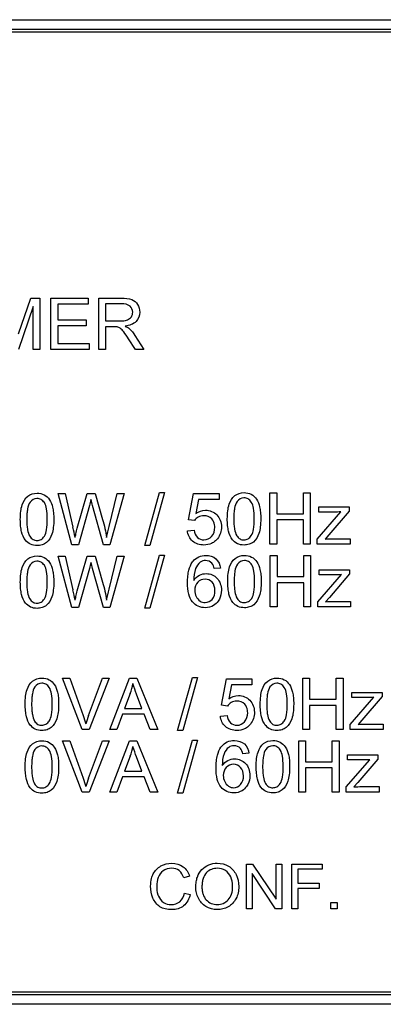
# Model space of a CAD drawing. Units: millimetres. Extents: x -114 to 45, y -55 to 67.
# Drawn here: x 5 to 19, y -19 to 19 of the extents above; entities that cross this region are included whole.
import ezdxf

# ---------------------------------------------------------------- set-up
doc = ezdxf.new("R2010")
doc.units = ezdxf.units.MM
doc.header["$LTSCALE"] = 16.335
doc.layers.get('0').update_dxf_attribs({"linetype": 'CONTINUOUS'})
doc.layers.add('INTFCLR_2', color=7, linetype='CONTINUOUS')
doc.layers.add('RACCORDO', color=7, linetype='CONTINUOUS')
doc.styles.get("Standard").update_dxf_attribs({"font": 'txt', "width": 0.8})
doc.dimstyles.new('DIMSTYLE_1', dxfattribs={"dimtxt": 3, "dimasz": 3, "dimexe": 1.5, "dimexo": 0.5, "dimgap": 0.75, "dimtad": 1, "dimtxsty": 'STANDARD', "dimblk": '_FILLED', "dimblk1": '_FILLED', "dimblk2": '_FILLED', "dimcen": 0.09, "dimazin": 2, "dimtfac": 1, "dimtofl": 0, "dimtmove": 0, "dimatfit": 3, "dimldrblk": '_FILLED', "dimfxl": 1, "dimtolj": 1, "dimarcsym": 0})

# ---------------------------------------------------------------- blocks, each defined once
blk = doc.blocks.new('_FILLED')
at = {"color": 0, "linetype": 'BYBLOCK'}
blk.add_solid([(0, 0), (-1, 0.317), (-1, -0.317)], dxfattribs=at)
blk = doc.blocks.new('*D0')
at = {"color": 7, "linetype": 'CONTINUOUS'}
for p, q in [((-35.9, -17.25), (-35.9, 64.4)), ((35.9, 18.25), (35.9, 64.4)), ((-35.9, 62.9), (0, 62.9)), ((35.9, 62.9), (0, 62.9))]:
    blk.add_line(p, q, dxfattribs=at)
at = {"color": 7, "linetype": 'CONTINUOUS', "xscale": 3, "yscale": 3, "zscale": 3, "rotation": 180}
blk.add_blockref('_FILLED', (-35.9, 62.9), dxfattribs=at)
at = {"color": 7, "linetype": 'CONTINUOUS', "xscale": 3, "yscale": 3, "zscale": 3}
blk.add_blockref('_FILLED', (35.9, 62.9), dxfattribs=at)

msp = doc.modelspace()

# ---------------------------------------------------------------- linework, layer by layer
at = {"color": 7, "linetype": 'CONTINUOUS'}
for p, q in [((34, 19), (-34, 19)), ((33.4, 18.9), (-33.4, 18.9)), ((5.755, 6.399), (5.755, 8.419)), ((5.755, 8.419), (7.215, 8.419)), ((6.022, 8.181), (6.022, 7.562)), ((7.215, 8.181), (6.022, 8.181)), ((7.215, 8.419), (7.215, 8.181)), ((6.022, 7.562), (7.14, 7.562)), ((7.14, 7.562), (7.14, 7.325)), ((6.022, 7.325), (6.022, 6.638)), ((7.14, 7.325), (6.022, 7.325)), ((6.022, 6.638), (7.262, 6.638)), ((7.262, 6.638), (7.262, 6.399)), ((7.262, 6.399), (5.755, 6.399)), ((9.45, -1.324), (10.036, 0.765)), ((10.234, 0.765), (9.65, -1.324)), ((10.036, 0.765), (10.234, 0.765)), ((14.379, 0.754), (14.646, 0.754)), ((14.379, -1.266), (14.379, 0.754)), ((14.646, 0.754), (14.646, -0.075)), ((15.697, 0.754), (15.964, 0.754)), ((15.697, -0.075), (15.697, 0.754)), ((15.964, 0.754), (15.964, -1.266)), ((14.646, -0.075), (15.697, -0.075)), ((15.697, -0.314), (14.646, -0.314)), ((14.646, -0.314), (14.646, -1.266)), ((15.697, -1.266), (15.697, -0.314)), ((9.65, -1.324), (9.45, -1.324)), ((14.646, -1.266), (14.379, -1.266)), ((15.964, -1.266), (15.697, -1.266)), ((9.45, -3.793), (10.036, -1.704)), ((10.234, -1.704), (9.65, -3.793)), ((10.036, -1.704), (10.234, -1.704)), ((14.394, -1.715), (14.662, -1.715)), ((14.394, -3.736), (14.394, -1.715)), ((14.662, -1.715), (14.662, -2.545)), ((15.712, -1.715), (15.979, -1.715)), ((15.712, -2.545), (15.712, -1.715)), ((15.979, -1.715), (15.979, -3.736)), ((14.662, -2.545), (15.712, -2.545)), ((15.712, -2.783), (14.662, -2.783)), ((14.662, -2.783), (14.662, -3.736)), ((15.712, -3.736), (15.712, -2.783)), ((9.65, -3.793), (9.45, -3.793)), ((14.662, -3.736), (14.394, -3.736)), ((15.979, -3.736), (15.712, -3.736)), ((8.072, -8.567), (8.848, -6.547)), ((8.848, -6.547), (9.136, -6.547)), ((9.136, -6.547), (9.963, -8.567)), ((10.743, -8.601), (11.329, -6.512)), ((11.527, -6.512), (10.943, -8.601)), ((11.329, -6.512), (11.527, -6.512)), ((15.676, -6.547), (15.944, -6.547)), ((15.676, -8.567), (15.676, -6.547)), ((15.944, -6.547), (15.944, -7.376)), ((16.994, -6.547), (17.261, -6.547)), ((16.994, -7.376), (16.994, -6.547)), ((17.261, -6.547), (17.261, -8.567)), ((15.944, -7.376), (16.994, -7.376)), ((16.994, -7.615), (15.944, -7.615)), ((15.944, -7.615), (15.944, -8.567)), ((16.994, -8.567), (16.994, -7.615)), ((8.578, -7.955), (8.356, -8.567)), ((9.423, -7.955), (8.578, -7.955)), ((9.658, -8.567), (9.423, -7.955)), ((8.356, -8.567), (8.072, -8.567)), ((9.963, -8.567), (9.658, -8.567)), ((10.943, -8.601), (10.743, -8.601)), ((15.944, -8.567), (15.676, -8.567)), ((17.261, -8.567), (16.994, -8.567)), ((8.072, -11.036), (8.848, -9.016)), ((8.848, -9.016), (9.136, -9.016)), ((9.136, -9.016), (9.963, -11.036)), ((10.743, -11.071), (11.329, -8.982)), ((11.527, -8.982), (10.943, -11.071)), ((11.329, -8.982), (11.527, -8.982)), ((15.516, -9.007), (15.784, -9.007)), ((15.516, -11.027), (15.516, -9.007)), ((15.784, -9.007), (15.784, -9.836)), ((16.834, -9.007), (17.101, -9.007)), ((16.834, -9.836), (16.834, -9.007)), ((17.101, -9.007), (17.101, -11.027)), ((15.784, -9.836), (16.834, -9.836)), ((16.834, -10.074), (15.784, -10.074)), ((15.784, -10.074), (15.784, -11.027)), ((16.834, -11.027), (16.834, -10.074)), ((8.578, -10.425), (8.356, -11.036)), ((9.423, -10.425), (8.578, -10.425)), ((9.658, -11.036), (9.423, -10.425)), ((8.356, -11.036), (8.072, -11.036)), ((9.963, -11.036), (9.658, -11.036)), ((10.943, -11.071), (10.743, -11.071)), ((15.784, -11.027), (15.516, -11.027)), ((17.101, -11.027), (16.834, -11.027)), ((13.451, -13.861), (13.69, -13.861)), ((13.451, -15.629), (13.451, -13.861)), ((13.69, -13.861), (14.619, -15.249)), ((14.619, -13.861), (14.843, -13.861)), ((14.619, -15.249), (14.619, -13.861)), ((14.843, -13.861), (14.843, -15.629)), ((15.248, -13.861), (16.441, -13.861)), ((15.248, -15.629), (15.248, -13.861)), ((16.441, -13.861), (16.441, -14.069)), ((14.603, -15.629), (13.675, -14.24)), ((13.675, -14.24), (13.675, -15.629)), ((16.441, -14.069), (15.482, -14.069)), ((15.482, -14.069), (15.482, -14.617)), ((15.482, -14.617), (16.312, -14.617)), ((16.312, -14.617), (16.312, -14.825)), ((16.312, -14.825), (15.482, -14.825)), ((15.482, -14.825), (15.482, -15.629)), ((16.778, -15.381), (17.025, -15.381)), ((16.778, -15.629), (16.778, -15.381)), ((17.025, -15.381), (17.025, -15.629)), ((13.675, -15.629), (13.451, -15.629)), ((14.843, -15.629), (14.603, -15.629)), ((15.482, -15.629), (15.248, -15.629)), ((17.025, -15.629), (16.778, -15.629)), ((-33.4, -18.9), (33.4, -18.9)), ((-34, -19), (34, -19))]:
    msp.add_line(p, q, dxfattribs=at)
at = {"layer": 'INTFCLR_2', "color": 7, "linetype": 'CONTINUOUS'}
for p, q in [((4.474, 7.014), (4.958, 8.419)), ((4.958, 8.419), (5.318, 8.419)), ((5.318, 8.419), (5.318, 6.399)), ((5.755, 6.399), (5.755, 8.419)), ((5.755, 8.419), (7.215, 8.419)), ((6.022, 8.181), (6.022, 7.562)), ((7.215, 8.181), (6.022, 8.181)), ((7.215, 8.419), (7.215, 8.181)), ((7.636, 6.399), (7.636, 8.419)), ((7.636, 8.419), (8.531, 8.419)), ((7.903, 8.196), (7.903, 7.528)), ((8.542, 8.196), (7.903, 8.196)), ((5.06, 8.09), (4.473, 6.399)), ((5.06, 6.399), (5.06, 8.09)), ((6.022, 7.562), (7.14, 7.562)), ((7.14, 7.562), (7.14, 7.325)), ((7.903, 7.528), (8.478, 7.528)), ((6.022, 7.325), (6.022, 6.638)), ((7.14, 7.325), (6.022, 7.325)), ((7.903, 7.296), (7.903, 6.399)), ((8.213, 7.296), (7.903, 7.296)), ((6.022, 6.638), (7.262, 6.638)), ((7.262, 6.638), (7.262, 6.399)), ((9.08, 6.399), (8.813, 6.82)), ((9.065, 6.949), (9.416, 6.399)), ((5.318, 6.399), (5.06, 6.399)), ((7.262, 6.399), (5.755, 6.399)), ((7.903, 6.399), (7.636, 6.399)), ((9.416, 6.399), (9.08, 6.399)), ((6.037, 0.731), (6.311, 0.731)), ((6.573, -1.29), (6.037, 0.731)), ((6.311, 0.731), (6.618, -0.594)), ((6.794, -0.634), (7.179, 0.731)), ((7.179, 0.731), (7.501, 0.731)), ((7.501, 0.731), (7.791, -0.292)), ((8.048, -0.567), (8.365, 0.731)), ((8.634, 0.731), (8.08, -1.29)), ((8.365, 0.731), (8.634, 0.731)), ((9.45, -1.324), (10.036, 0.765)), ((10.234, 0.765), (9.65, -1.324)), ((10.036, 0.765), (10.234, 0.765)), ((11.175, -0.311), (11.371, 0.727)), ((11.371, 0.727), (12.375, 0.727)), ((11.569, 0.49), (11.46, -0.053)), ((12.375, 0.49), (11.569, 0.49)), ((12.375, 0.727), (12.375, 0.49)), ((14.379, 0.754), (14.646, 0.754)), ((14.379, -1.266), (14.379, 0.754)), ((14.646, 0.754), (14.646, -0.075)), ((15.697, 0.754), (15.964, 0.754)), ((15.697, -0.075), (15.697, 0.754)), ((15.964, 0.754), (15.964, -1.266)), ((7.274, 0.25), (6.845, -1.29)), ((7.822, -1.29), (7.397, 0.25)), ((16.246, -1.065), (17.178, 0.004)), ((16.302, 0.197), (17.498, 0.197)), ((16.302, -0.004), (16.302, 0.197)), ((17.498, 0.033), (16.705, -0.895)), ((17.498, 0.197), (17.498, 0.033)), ((11.408, -0.341), (11.175, -0.311)), ((14.646, -0.075), (15.697, -0.075)), ((15.697, -0.314), (14.646, -0.314)), ((14.646, -0.314), (14.646, -1.266)), ((15.697, -1.266), (15.697, -0.314)), ((16.898, -0.004), (16.302, -0.004)), ((11.131, -0.737), (11.392, -0.715)), ((16.246, -1.266), (16.246, -1.065)), ((16.705, -0.895), (16.552, -1.065)), ((16.865, -1.052), (17.542, -1.052)), ((17.542, -1.052), (17.542, -1.266)), ((6.845, -1.29), (6.573, -1.29)), ((8.08, -1.29), (7.822, -1.29)), ((9.65, -1.324), (9.45, -1.324)), ((14.646, -1.266), (14.379, -1.266)), ((15.964, -1.266), (15.697, -1.266)), ((17.542, -1.266), (16.246, -1.266)), ((6.037, -1.739), (6.311, -1.739)), ((6.573, -3.759), (6.037, -1.739)), ((6.311, -1.739), (6.618, -3.063)), ((6.794, -3.103), (7.179, -1.739)), ((7.179, -1.739), (7.501, -1.739)), ((7.501, -1.739), (7.791, -2.761)), ((8.048, -3.037), (8.365, -1.739)), ((8.634, -1.739), (8.08, -3.759)), ((8.365, -1.739), (8.634, -1.739)), ((9.45, -3.793), (10.036, -1.704)), ((10.234, -1.704), (9.65, -3.793)), ((10.036, -1.704), (10.234, -1.704)), ((14.394, -1.715), (14.662, -1.715)), ((14.394, -3.736), (14.394, -1.715)), ((14.662, -1.715), (14.662, -2.545)), ((15.712, -1.715), (15.979, -1.715)), ((15.712, -2.545), (15.712, -1.715)), ((15.979, -1.715), (15.979, -3.736)), ((7.274, -2.22), (6.845, -3.759)), ((7.822, -3.759), (7.397, -2.22)), ((12.433, -2.21), (12.187, -2.229)), ((16.317, -2.272), (17.513, -2.272)), ((16.317, -2.473), (16.317, -2.272)), ((17.513, -2.272), (17.513, -2.436)), ((14.662, -2.545), (15.712, -2.545)), ((16.262, -3.534), (17.193, -2.465)), ((16.913, -2.473), (16.317, -2.473)), ((17.513, -2.436), (16.72, -3.365)), ((15.712, -2.783), (14.662, -2.783)), ((14.662, -2.783), (14.662, -3.736)), ((15.712, -3.736), (15.712, -2.783)), ((16.72, -3.365), (16.567, -3.534)), ((6.845, -3.759), (6.573, -3.759)), ((8.08, -3.759), (7.822, -3.759)), ((9.65, -3.793), (9.45, -3.793)), ((14.662, -3.736), (14.394, -3.736)), ((15.979, -3.736), (15.712, -3.736)), ((16.262, -3.736), (16.262, -3.534)), ((17.557, -3.736), (16.262, -3.736)), ((16.88, -3.522), (17.557, -3.522)), ((17.557, -3.522), (17.557, -3.736)), ((6.206, -6.547), (6.496, -6.547)), ((6.989, -8.567), (6.206, -6.547)), ((6.496, -6.547), (7.021, -8.014)), ((7.236, -8.014), (7.781, -6.547)), ((8.054, -6.547), (7.263, -8.567)), ((7.781, -6.547), (8.054, -6.547)), ((8.072, -8.567), (8.848, -6.547)), ((8.848, -6.547), (9.136, -6.547)), ((9.136, -6.547), (9.963, -8.567)), ((10.743, -8.601), (11.329, -6.512)), ((11.527, -6.512), (10.943, -8.601)), ((11.329, -6.512), (11.527, -6.512)), ((12.472, -7.612), (12.668, -6.574)), ((12.668, -6.574), (13.673, -6.574)), ((13.673, -6.574), (13.673, -6.811)), ((15.676, -6.547), (15.944, -6.547)), ((15.676, -8.567), (15.676, -6.547)), ((15.944, -6.547), (15.944, -7.376)), ((16.994, -6.547), (17.261, -6.547)), ((16.994, -7.376), (16.994, -6.547)), ((17.261, -6.547), (17.261, -8.567)), ((12.866, -6.811), (12.758, -7.354)), ((13.673, -6.811), (12.866, -6.811)), ((8.877, -7.145), (8.655, -7.737)), ((9.34, -7.737), (9.129, -7.178)), ((17.543, -8.366), (18.475, -7.296)), ((17.599, -7.103), (18.795, -7.103)), ((17.599, -7.305), (17.599, -7.103)), ((18.195, -7.305), (17.599, -7.305)), ((18.795, -7.267), (18.002, -8.196)), ((18.795, -7.103), (18.795, -7.267)), ((8.655, -7.737), (9.34, -7.737)), ((12.705, -7.642), (12.472, -7.612)), ((15.944, -7.376), (16.994, -7.376)), ((16.994, -7.615), (15.944, -7.615)), ((15.944, -7.615), (15.944, -8.567)), ((16.994, -8.567), (16.994, -7.615)), ((8.578, -7.955), (8.356, -8.567)), ((9.423, -7.955), (8.578, -7.955)), ((9.658, -8.567), (9.423, -7.955)), ((12.428, -8.038), (12.689, -8.016)), ((17.543, -8.567), (17.543, -8.366)), ((18.002, -8.196), (17.849, -8.366)), ((18.162, -8.353), (18.839, -8.353)), ((18.839, -8.353), (18.839, -8.567)), ((7.263, -8.567), (6.989, -8.567)), ((8.356, -8.567), (8.072, -8.567)), ((9.963, -8.567), (9.658, -8.567)), ((10.943, -8.601), (10.743, -8.601)), ((15.944, -8.567), (15.676, -8.567)), ((17.261, -8.567), (16.994, -8.567)), ((18.839, -8.567), (17.543, -8.567)), ((6.206, -9.016), (6.496, -9.016)), ((6.989, -11.036), (6.206, -9.016)), ((6.496, -9.016), (7.021, -10.484)), ((7.236, -10.484), (7.781, -9.016)), ((8.054, -9.016), (7.263, -11.036)), ((7.781, -9.016), (8.054, -9.016)), ((8.072, -11.036), (8.848, -9.016)), ((8.848, -9.016), (9.136, -9.016)), ((9.136, -9.016), (9.963, -11.036)), ((10.743, -11.071), (11.329, -8.982)), ((11.527, -8.982), (10.943, -11.071)), ((11.329, -8.982), (11.527, -8.982)), ((15.516, -9.007), (15.784, -9.007)), ((15.516, -11.027), (15.516, -9.007)), ((15.784, -9.007), (15.784, -9.836)), ((16.834, -9.007), (17.101, -9.007)), ((16.834, -9.836), (16.834, -9.007)), ((17.101, -9.007), (17.101, -11.027)), ((8.877, -9.614), (8.655, -10.207)), ((9.34, -10.207), (9.129, -9.647)), ((13.555, -9.501), (13.309, -9.521)), ((17.439, -9.563), (18.635, -9.563)), ((17.439, -9.764), (17.439, -9.563)), ((18.635, -9.563), (18.635, -9.727)), ((15.784, -9.836), (16.834, -9.836)), ((16.834, -10.074), (15.784, -10.074)), ((15.784, -10.074), (15.784, -11.027)), ((16.834, -11.027), (16.834, -10.074)), ((17.384, -10.826), (18.315, -9.756)), ((18.035, -9.764), (17.439, -9.764)), ((18.635, -9.727), (17.843, -10.656)), ((8.578, -10.425), (8.356, -11.036)), ((9.423, -10.425), (8.578, -10.425)), ((8.655, -10.207), (9.34, -10.207)), ((9.658, -11.036), (9.423, -10.425)), ((17.384, -11.027), (17.384, -10.826)), ((17.843, -10.656), (17.69, -10.826)), ((18.002, -10.813), (18.679, -10.813)), ((18.679, -10.813), (18.679, -11.027)), ((7.263, -11.036), (6.989, -11.036)), ((8.356, -11.036), (8.072, -11.036)), ((9.963, -11.036), (9.658, -11.036)), ((10.943, -11.071), (10.743, -11.071)), ((15.784, -11.027), (15.516, -11.027)), ((17.101, -11.027), (16.834, -11.027)), ((18.679, -11.027), (17.384, -11.027)), ((13.451, -13.861), (13.69, -13.861)), ((13.451, -15.629), (13.451, -13.861)), ((13.69, -13.861), (14.619, -15.249)), ((14.619, -13.861), (14.843, -13.861)), ((14.619, -15.249), (14.619, -13.861)), ((14.843, -13.861), (14.843, -15.629)), ((15.248, -13.861), (16.441, -13.861)), ((15.248, -15.629), (15.248, -13.861)), ((16.441, -13.861), (16.441, -14.069)), ((14.603, -15.629), (13.675, -14.24)), ((13.675, -14.24), (13.675, -15.629)), ((16.441, -14.069), (15.482, -14.069)), ((15.482, -14.069), (15.482, -14.617)), ((11.213, -14.346), (10.983, -14.4)), ((15.482, -14.617), (16.312, -14.617)), ((16.312, -14.617), (16.312, -14.825)), ((11.01, -15.009), (11.244, -15.068)), ((16.312, -14.825), (15.482, -14.825)), ((15.482, -14.825), (15.482, -15.629)), ((16.778, -15.381), (17.025, -15.381)), ((16.778, -15.629), (16.778, -15.381)), ((17.025, -15.381), (17.025, -15.629)), ((13.675, -15.629), (13.451, -15.629)), ((14.843, -15.629), (14.603, -15.629)), ((15.482, -15.629), (15.248, -15.629)), ((17.025, -15.629), (16.778, -15.629))]:
    msp.add_line(p, q, dxfattribs=at)
for centre, radius, start, end in [((-0.031, -2.183), 6.837, 9.9076, 13.4459), ((-0.031, -4.653), 6.837, 9.9076, 13.4459), ((6.435, -6.247), 2.602, 339.825, 348.6629), ((11.228, -9.512), 4.264, 159.4403, 164.12), ((6.435, -8.717), 2.602, 339.825, 348.6629), ((11.228, -11.981), 4.264, 159.4403, 164.12)]:
    msp.add_arc(centre, radius, start, end, dxfattribs=at)
for points, knots in [([(8.478, 7.528), (8.574, 7.528), (8.743, 7.53), (8.938, 7.672), (9.002, 7.891), (8.884, 8.167), (8.656, 8.196), (8.542, 8.196)], [0, 0, 0, 0, 0.226664, 0.382247, 0.530426, 0.732368, 1, 1, 1, 1]), ([(8.531, 8.419), (8.67, 8.419), (8.92, 8.422), (9.198, 8.183), (9.287, 7.845), (9.143, 7.436), (8.837, 7.34), (8.682, 7.318)], [0, 0, 0, 0, 0.219984, 0.376987, 0.544762, 0.75093, 1, 1, 1, 1]), ([(8.813, 6.82), (8.751, 6.914), (8.656, 7.062), (8.507, 7.231), (8.359, 7.298), (8.263, 7.296), (8.213, 7.296)], [0, 0, 0, 0, 0.416805, 0.652445, 0.816459, 1, 1, 1, 1]), ([(8.682, 7.318), (8.739, 7.291), (8.895, 7.197), (9.001, 7.046), (9.065, 6.949)], [0, 0, 0, 0, 0.352898, 1, 1, 1, 1]), ([(4.55, -0.293), (4.55, -0.186), (4.559, 0.009), (4.62, 0.331), (4.804, 0.659), (5.178, 0.767), (5.502, 0.701), (5.725, 0.482), (5.821, 0.223), (5.862, -0.043), (5.867, -0.203), (5.867, -0.293)], [0, 0, 0, 0, 0.117399, 0.212408, 0.358811, 0.498904, 0.605514, 0.706383, 0.824965, 0.901745, 1, 1, 1, 1]), ([(5.612, -0.247), (5.611, -0.124), (5.6, 0.086), (5.528, 0.356), (5.377, 0.503), (5.157, 0.563), (4.9, 0.417), (4.836, 0.153), (4.808, -0.077), (4.804, -0.217), (4.805, -0.293)], [0, 0, 0, 0, 0.186178, 0.318462, 0.4088, 0.491657, 0.647145, 0.789383, 0.885058, 1, 1, 1, 1]), ([(12.701, -0.27), (12.701, -0.162), (12.71, 0.033), (12.772, 0.354), (12.955, 0.682), (13.329, 0.79), (13.653, 0.724), (13.876, 0.506), (13.972, 0.247), (14.014, -0.019), (14.018, -0.18), (14.018, -0.27)], [0, 0, 0, 0, 0.117399, 0.212408, 0.358811, 0.498904, 0.605514, 0.706383, 0.824965, 0.901745, 1, 1, 1, 1]), ([(13.763, -0.228), (13.762, -0.104), (13.752, 0.108), (13.679, 0.379), (13.528, 0.526), (13.308, 0.587), (13.051, 0.441), (12.988, 0.177), (12.959, -0.054), (12.956, -0.194), (12.956, -0.27)], [0, 0, 0, 0, 0.188065, 0.320053, 0.410205, 0.492838, 0.647964, 0.789866, 0.885322, 1, 1, 1, 1]), ([(11.46, -0.053), (11.571, 0.023), (11.867, 0.131), (12.35, -0.064), (12.529, -0.581), (12.393, -0.993), (12.216, -1.158), (12.158, -1.196)], [0, 0, 0, 0, 0.191863, 0.422087, 0.663062, 0.901697, 1, 1, 1, 1]), ([(5.867, -0.293), (5.867, -0.401), (5.858, -0.595), (5.796, -0.916), (5.648, -1.178), (5.409, -1.308), (5.188, -1.335), (4.943, -1.295), (4.704, -1.101), (4.601, -0.828), (4.556, -0.546), (4.55, -0.382), (4.55, -0.293)], [0, 0, 0, 0, 0.117031, 0.211013, 0.357223, 0.425308, 0.499816, 0.596498, 0.68847, 0.82065, 0.903615, 1, 1, 1, 1]), ([(4.805, -0.293), (4.805, -0.369), (4.808, -0.506), (4.835, -0.73), (4.89, -0.939), (5.036, -1.098), (5.21, -1.132), (5.378, -1.09), (5.528, -0.94), (5.604, -0.657), (5.613, -0.416), (5.612, -0.262), (5.612, -0.247)], [0, 0, 0, 0, 0.108223, 0.196449, 0.324541, 0.413044, 0.489648, 0.567541, 0.653551, 0.779448, 0.977869, 1, 1, 1, 1]), ([(12.2, -0.51), (12.186, -0.418), (12.105, -0.223), (11.811, -0.118), (11.556, -0.181), (11.445, -0.283), (11.408, -0.341)], [0, 0, 0, 0, 0.258261, 0.583147, 0.799276, 1, 1, 1, 1]), ([(14.018, -0.27), (14.018, -0.377), (14.01, -0.571), (13.947, -0.892), (13.799, -1.155), (13.56, -1.285), (13.339, -1.312), (13.094, -1.271), (12.855, -1.078), (12.753, -0.804), (12.707, -0.523), (12.701, -0.358), (12.701, -0.27)], [0, 0, 0, 0, 0.117029, 0.211015, 0.357224, 0.425307, 0.499815, 0.596543, 0.688477, 0.820651, 0.903616, 1, 1, 1, 1]), ([(12.956, -0.27), (12.956, -0.345), (12.959, -0.482), (12.986, -0.706), (13.041, -0.916), (13.187, -1.075), (13.361, -1.109), (13.529, -1.066), (13.679, -0.917), (13.756, -0.633), (13.764, -0.394), (13.763, -0.242), (13.763, -0.228)], [0, 0, 0, 0, 0.108464, 0.196886, 0.325266, 0.413979, 0.490735, 0.568742, 0.654989, 0.781176, 0.980038, 1, 1, 1, 1]), ([(6.703, -1.007), (6.715, -0.959), (6.745, -0.834), (6.773, -0.709), (6.794, -0.634)], [0, 0, 0, 0, 0.387009, 1, 1, 1, 1]), ([(12.158, -1.196), (12.133, -1.212), (12.018, -1.277), (11.725, -1.33), (11.289, -1.208), (11.146, -0.888), (11.131, -0.737)], [0, 0, 0, 0, 0.066604, 0.298055, 0.656764, 1, 1, 1, 1]), ([(11.392, -0.715), (11.407, -0.819), (11.483, -1.023), (11.802, -1.139), (12.137, -0.983), (12.217, -0.705), (12.205, -0.541), (12.2, -0.51)], [0, 0, 0, 0, 0.227698, 0.423507, 0.662701, 0.935957, 1, 1, 1, 1]), ([(4.55, -2.763), (4.55, -2.655), (4.559, -2.46), (4.62, -2.138), (4.804, -1.811), (5.178, -1.703), (5.502, -1.768), (5.725, -1.987), (5.821, -2.246), (5.862, -2.512), (5.867, -2.673), (5.867, -2.763)], [0, 0, 0, 0, 0.117399, 0.212408, 0.358811, 0.498904, 0.605514, 0.706383, 0.824965, 0.901745, 1, 1, 1, 1]), ([(5.612, -2.716), (5.611, -2.593), (5.6, -2.383), (5.528, -2.113), (5.377, -1.966), (5.157, -1.906), (4.9, -2.052), (4.836, -2.316), (4.808, -2.547), (4.804, -2.686), (4.805, -2.763)], [0, 0, 0, 0, 0.186178, 0.318462, 0.4088, 0.491657, 0.647145, 0.789383, 0.885058, 1, 1, 1, 1]), ([(11.33, -1.966), (11.337, -1.957), (11.402, -1.873), (11.568, -1.741), (11.898, -1.68), (12.292, -1.79), (12.416, -2.074), (12.433, -2.21)], [0, 0, 0, 0, 0.024228, 0.220549, 0.424695, 0.712669, 1, 1, 1, 1]), ([(12.187, -2.229), (12.17, -2.154), (12.115, -1.983), (11.86, -1.88), (11.594, -1.971), (11.399, -2.27), (11.383, -2.536), (11.382, -2.694)], [0, 0, 0, 0, 0.154362, 0.333878, 0.479162, 0.68566, 1, 1, 1, 1]), ([(12.716, -2.739), (12.716, -2.632), (12.726, -2.437), (12.787, -2.115), (12.971, -1.787), (13.344, -1.679), (13.668, -1.745), (13.891, -1.964), (13.987, -2.223), (14.029, -2.489), (14.034, -2.649), (14.033, -2.739)], [0, 0, 0, 0, 0.117399, 0.212408, 0.358811, 0.498904, 0.605514, 0.706383, 0.824965, 0.901745, 1, 1, 1, 1]), ([(13.778, -2.698), (13.777, -2.573), (13.767, -2.361), (13.694, -2.09), (13.543, -1.943), (13.324, -1.883), (13.066, -2.029), (13.003, -2.293), (12.974, -2.523), (12.971, -2.663), (12.971, -2.739)], [0, 0, 0, 0, 0.188065, 0.320053, 0.410205, 0.492838, 0.647964, 0.789866, 0.885322, 1, 1, 1, 1]), ([(12.339, -3.513), (12.292, -3.581), (12.149, -3.722), (11.852, -3.792), (11.548, -3.735), (11.298, -3.544), (11.152, -3.206), (11.129, -2.85), (11.142, -2.529), (11.188, -2.247), (11.262, -2.06), (11.33, -1.966)], [0, 0, 0, 0, 0.08757, 0.207969, 0.310691, 0.411592, 0.531636, 0.693504, 0.791196, 0.875744, 1, 1, 1, 1]), ([(11.382, -2.694), (11.437, -2.611), (11.584, -2.471), (11.932, -2.386), (12.361, -2.569), (12.508, -3.036), (12.436, -3.355), (12.357, -3.487), (12.339, -3.513)], [0, 0, 0, 0, 0.149517, 0.289522, 0.520083, 0.772187, 0.953998, 1, 1, 1, 1]), ([(12.216, -3.095), (12.215, -2.972), (12.155, -2.742), (11.821, -2.599), (11.494, -2.738), (11.422, -2.966), (11.42, -3.081)], [0, 0, 0, 0, 0.267748, 0.502823, 0.740821, 1, 1, 1, 1]), ([(12.971, -2.739), (12.971, -2.815), (12.974, -2.952), (13.001, -3.176), (13.056, -3.385), (13.202, -3.544), (13.376, -3.578), (13.544, -3.536), (13.694, -3.386), (13.771, -3.103), (13.779, -2.863), (13.778, -2.712), (13.778, -2.698)], [0, 0, 0, 0, 0.108464, 0.196886, 0.325266, 0.413979, 0.490735, 0.568742, 0.654989, 0.781176, 0.980038, 1, 1, 1, 1]), ([(5.867, -2.763), (5.867, -2.87), (5.858, -3.064), (5.796, -3.385), (5.648, -3.648), (5.409, -3.777), (5.188, -3.805), (4.943, -3.764), (4.704, -3.57), (4.601, -3.297), (4.556, -3.016), (4.55, -2.851), (4.55, -2.763)], [0, 0, 0, 0, 0.117031, 0.211013, 0.357223, 0.425308, 0.499816, 0.596498, 0.68847, 0.82065, 0.903615, 1, 1, 1, 1]), ([(4.805, -2.763), (4.805, -2.838), (4.808, -2.975), (4.835, -3.199), (4.89, -3.408), (5.036, -3.568), (5.21, -3.602), (5.378, -3.559), (5.528, -3.41), (5.604, -3.126), (5.613, -2.885), (5.612, -2.732), (5.612, -2.716)], [0, 0, 0, 0, 0.108223, 0.196449, 0.324541, 0.413044, 0.489648, 0.567541, 0.653551, 0.779448, 0.977869, 1, 1, 1, 1]), ([(11.42, -3.081), (11.419, -3.167), (11.455, -3.329), (11.608, -3.519), (11.861, -3.6), (12.158, -3.453), (12.217, -3.222), (12.216, -3.095)], [0, 0, 0, 0, 0.184602, 0.35696, 0.514401, 0.733617, 1, 1, 1, 1]), ([(14.033, -2.739), (14.033, -2.847), (14.025, -3.041), (13.962, -3.362), (13.814, -3.624), (13.575, -3.754), (13.354, -3.781), (13.109, -3.741), (12.87, -3.547), (12.768, -3.274), (12.723, -2.992), (12.716, -2.828), (12.716, -2.739)], [0, 0, 0, 0, 0.117029, 0.211015, 0.357224, 0.425307, 0.499815, 0.596543, 0.688477, 0.820651, 0.903616, 1, 1, 1, 1]), ([(6.703, -3.476), (6.715, -3.428), (6.745, -3.304), (6.773, -3.179), (6.794, -3.103)], [0, 0, 0, 0, 0.387009, 1, 1, 1, 1]), ([(4.741, -7.571), (4.741, -7.463), (4.751, -7.268), (4.812, -6.946), (4.996, -6.619), (5.37, -6.511), (5.694, -6.576), (5.917, -6.795), (6.013, -7.054), (6.054, -7.32), (6.059, -7.48), (6.059, -7.571)], [0, 0, 0, 0, 0.117485, 0.212407, 0.35881, 0.498903, 0.605513, 0.706382, 0.824964, 0.901651, 1, 1, 1, 1]), ([(13.998, -7.571), (13.998, -7.463), (14.007, -7.268), (14.069, -6.946), (14.253, -6.619), (14.626, -6.511), (14.95, -6.576), (15.173, -6.795), (15.269, -7.054), (15.311, -7.32), (15.315, -7.48), (15.315, -7.571)], [0, 0, 0, 0, 0.117485, 0.212407, 0.35881, 0.498903, 0.605513, 0.706382, 0.824964, 0.901651, 1, 1, 1, 1]), ([(5.804, -7.529), (5.803, -7.404), (5.793, -7.193), (5.72, -6.921), (5.569, -6.774), (5.349, -6.714), (5.092, -6.86), (5.028, -7.124), (5, -7.354), (4.996, -7.494), (4.996, -7.571)], [0, 0, 0, 0, 0.188179, 0.320031, 0.410202, 0.492849, 0.647972, 0.78978, 0.885243, 1, 1, 1, 1]), ([(15.06, -7.529), (15.059, -7.404), (15.049, -7.193), (14.976, -6.921), (14.825, -6.774), (14.605, -6.714), (14.348, -6.86), (14.285, -7.124), (14.256, -7.354), (14.253, -7.494), (14.253, -7.571)], [0, 0, 0, 0, 0.188179, 0.320031, 0.410202, 0.492849, 0.647972, 0.78978, 0.885243, 1, 1, 1, 1]), ([(12.758, -7.354), (12.867, -7.277), (13.164, -7.17), (13.647, -7.365), (13.826, -7.882), (13.69, -8.294), (13.513, -8.458), (13.455, -8.497)], [0, 0, 0, 0, 0.191872, 0.422106, 0.663091, 0.901736, 1, 1, 1, 1]), ([(6.059, -7.571), (6.059, -7.678), (6.05, -7.872), (5.988, -8.193), (5.84, -8.456), (5.601, -8.585), (5.38, -8.613), (5.135, -8.572), (4.896, -8.378), (4.793, -8.105), (4.748, -7.824), (4.741, -7.659), (4.741, -7.571)], [0, 0, 0, 0, 0.116988, 0.21102, 0.357235, 0.425299, 0.499817, 0.596512, 0.688458, 0.820701, 0.903667, 1, 1, 1, 1]), ([(4.996, -7.571), (4.996, -7.646), (5, -7.783), (5.027, -8.007), (5.082, -8.216), (5.228, -8.376), (5.402, -8.41), (5.57, -8.367), (5.72, -8.218), (5.796, -7.934), (5.804, -7.695), (5.804, -7.543), (5.804, -7.529)], [0, 0, 0, 0, 0.108384, 0.196793, 0.325271, 0.413902, 0.490713, 0.568781, 0.654983, 0.781161, 0.980025, 1, 1, 1, 1]), ([(13.497, -7.811), (13.483, -7.719), (13.402, -7.524), (13.108, -7.419), (12.853, -7.482), (12.742, -7.584), (12.705, -7.642)], [0, 0, 0, 0, 0.258261, 0.583147, 0.799276, 1, 1, 1, 1]), ([(15.315, -7.571), (15.315, -7.678), (15.306, -7.872), (15.244, -8.193), (15.096, -8.456), (14.857, -8.585), (14.636, -8.613), (14.391, -8.572), (14.152, -8.378), (14.049, -8.105), (14.004, -7.824), (13.998, -7.659), (13.998, -7.571)], [0, 0, 0, 0, 0.116988, 0.21102, 0.357235, 0.425299, 0.499817, 0.596512, 0.688458, 0.820701, 0.903667, 1, 1, 1, 1]), ([(14.253, -7.571), (14.253, -7.646), (14.256, -7.783), (14.283, -8.007), (14.338, -8.216), (14.484, -8.376), (14.658, -8.41), (14.826, -8.367), (14.976, -8.218), (15.053, -7.934), (15.061, -7.695), (15.06, -7.543), (15.06, -7.529)], [0, 0, 0, 0, 0.108384, 0.196793, 0.325271, 0.413902, 0.490713, 0.568781, 0.654983, 0.781161, 0.980025, 1, 1, 1, 1]), ([(13.455, -8.497), (13.43, -8.513), (13.315, -8.578), (13.023, -8.631), (12.586, -8.509), (12.443, -8.189), (12.428, -8.038)], [0, 0, 0, 0, 0.066572, 0.298082, 0.656777, 1, 1, 1, 1]), ([(12.689, -8.016), (12.704, -8.12), (12.78, -8.324), (13.099, -8.44), (13.434, -8.284), (13.515, -8.006), (13.502, -7.842), (13.497, -7.811)], [0, 0, 0, 0, 0.227698, 0.423507, 0.662701, 0.935957, 1, 1, 1, 1]), ([(4.741, -10.04), (4.741, -9.932), (4.751, -9.737), (4.812, -9.416), (4.996, -9.088), (5.37, -8.98), (5.694, -9.046), (5.917, -9.265), (6.013, -9.524), (6.054, -9.79), (6.059, -9.95), (6.059, -10.04)], [0, 0, 0, 0, 0.117485, 0.212407, 0.35881, 0.498903, 0.605513, 0.706382, 0.824964, 0.901651, 1, 1, 1, 1]), ([(5.804, -9.998), (5.803, -9.874), (5.793, -9.662), (5.72, -9.391), (5.569, -9.244), (5.349, -9.184), (5.092, -9.329), (5.028, -9.594), (5, -9.824), (4.996, -9.964), (4.996, -10.04)], [0, 0, 0, 0, 0.188179, 0.320031, 0.410202, 0.492849, 0.647972, 0.78978, 0.885243, 1, 1, 1, 1]), ([(13.461, -10.804), (13.414, -10.872), (13.272, -11.013), (12.974, -11.083), (12.67, -11.026), (12.42, -10.835), (12.274, -10.497), (12.251, -10.141), (12.264, -9.82), (12.31, -9.538), (12.384, -9.351), (12.452, -9.257)], [0, 0, 0, 0, 0.087571, 0.207971, 0.310704, 0.411578, 0.531707, 0.693484, 0.791247, 0.875819, 1, 1, 1, 1]), ([(12.452, -9.257), (12.459, -9.248), (12.524, -9.164), (12.69, -9.032), (13.02, -8.971), (13.414, -9.081), (13.538, -9.365), (13.555, -9.501)], [0, 0, 0, 0, 0.024213, 0.220538, 0.424687, 0.712665, 1, 1, 1, 1]), ([(13.309, -9.521), (13.292, -9.445), (13.237, -9.274), (12.982, -9.171), (12.716, -9.262), (12.522, -9.561), (12.505, -9.827), (12.504, -9.985)], [0, 0, 0, 0, 0.154362, 0.333878, 0.479162, 0.68566, 1, 1, 1, 1]), ([(13.838, -10.03), (13.838, -9.923), (13.848, -9.728), (13.909, -9.406), (14.093, -9.078), (14.466, -8.971), (14.79, -9.036), (15.013, -9.255), (15.11, -9.514), (15.151, -9.78), (15.156, -9.94), (15.155, -10.03)], [0, 0, 0, 0, 0.117485, 0.212407, 0.35881, 0.498903, 0.605513, 0.706382, 0.824964, 0.901651, 1, 1, 1, 1]), ([(14.9, -9.989), (14.899, -9.864), (14.889, -9.652), (14.816, -9.381), (14.665, -9.234), (14.446, -9.174), (14.188, -9.32), (14.125, -9.584), (14.096, -9.814), (14.093, -9.954), (14.093, -10.03)], [0, 0, 0, 0, 0.188177, 0.32004, 0.410234, 0.492849, 0.647973, 0.789774, 0.885241, 1, 1, 1, 1]), ([(6.059, -10.04), (6.059, -10.147), (6.05, -10.341), (5.988, -10.663), (5.84, -10.925), (5.601, -11.055), (5.38, -11.082), (5.135, -11.041), (4.896, -10.848), (4.793, -10.575), (4.748, -10.293), (4.741, -10.129), (4.741, -10.04)], [0, 0, 0, 0, 0.116988, 0.21102, 0.357235, 0.425299, 0.499817, 0.596512, 0.688458, 0.820701, 0.903667, 1, 1, 1, 1]), ([(4.996, -10.04), (4.996, -10.115), (5, -10.252), (5.027, -10.476), (5.082, -10.686), (5.228, -10.845), (5.402, -10.879), (5.57, -10.837), (5.72, -10.687), (5.796, -10.404), (5.804, -10.164), (5.804, -10.012), (5.804, -9.998)], [0, 0, 0, 0, 0.108384, 0.196793, 0.325271, 0.413902, 0.490713, 0.568781, 0.654983, 0.781161, 0.980025, 1, 1, 1, 1]), ([(12.504, -9.985), (12.559, -9.902), (12.706, -9.762), (13.054, -9.677), (13.483, -9.86), (13.63, -10.327), (13.559, -10.646), (13.479, -10.779), (13.461, -10.804)], [0, 0, 0, 0, 0.149517, 0.289522, 0.520083, 0.772187, 0.953998, 1, 1, 1, 1]), ([(13.338, -10.386), (13.337, -10.264), (13.277, -10.033), (12.943, -9.89), (12.616, -10.029), (12.544, -10.257), (12.543, -10.372)], [0, 0, 0, 0, 0.267748, 0.502823, 0.740821, 1, 1, 1, 1]), ([(15.155, -10.03), (15.155, -10.138), (15.147, -10.332), (15.085, -10.653), (14.936, -10.916), (14.697, -11.045), (14.477, -11.072), (14.231, -11.032), (13.992, -10.838), (13.89, -10.565), (13.845, -10.284), (13.838, -10.119), (13.838, -10.03)], [0, 0, 0, 0, 0.116986, 0.211021, 0.357235, 0.425299, 0.499816, 0.596556, 0.688465, 0.820702, 0.903668, 1, 1, 1, 1]), ([(14.093, -10.03), (14.093, -10.106), (14.096, -10.243), (14.123, -10.467), (14.178, -10.676), (14.324, -10.835), (14.498, -10.869), (14.666, -10.827), (14.816, -10.677), (14.893, -10.394), (14.901, -10.154), (14.9, -10.003), (14.9, -9.989)], [0, 0, 0, 0, 0.108385, 0.196795, 0.325275, 0.413922, 0.490715, 0.568723, 0.654971, 0.781161, 0.980025, 1, 1, 1, 1]), ([(12.543, -10.372), (12.541, -10.458), (12.577, -10.62), (12.73, -10.811), (12.983, -10.891), (13.28, -10.744), (13.339, -10.513), (13.338, -10.386)], [0, 0, 0, 0, 0.184602, 0.35696, 0.514401, 0.733617, 1, 1, 1, 1]), ([(9.718, -14.427), (9.734, -14.366), (9.808, -14.17), (10.069, -13.896), (10.522, -13.794), (10.995, -13.912), (11.171, -14.2), (11.213, -14.346)], [0, 0, 0, 0, 0.095437, 0.313716, 0.535966, 0.770565, 1, 1, 1, 1]), ([(11.461, -14.767), (11.46, -14.698), (11.47, -14.564), (11.527, -14.322), (11.675, -14.063), (11.967, -13.869), (12.345, -13.802), (12.768, -13.903), (13.095, -14.268), (13.152, -14.582), (13.152, -14.747)], [0, 0, 0, 0, 0.074677, 0.142759, 0.265351, 0.38374, 0.50568, 0.668527, 0.826679, 1, 1, 1, 1]), ([(10.983, -14.4), (10.95, -14.294), (10.84, -14.085), (10.494, -14.003), (10.154, -14.087), (9.948, -14.39), (9.911, -14.729), (9.931, -14.962), (9.967, -15.07)], [0, 0, 0, 0, 0.165909, 0.319081, 0.495863, 0.657849, 0.829492, 1, 1, 1, 1]), ([(12.91, -14.716), (12.907, -14.597), (12.87, -14.366), (12.643, -14.089), (12.339, -14.012), (12.072, -14.055), (11.859, -14.194), (11.751, -14.396), (11.709, -14.594), (11.702, -14.709), (11.702, -14.771)], [0, 0, 0, 0, 0.169569, 0.326702, 0.48342, 0.595569, 0.708654, 0.835244, 0.911484, 1, 1, 1, 1]), ([(11.244, -15.068), (11.202, -15.234), (11.072, -15.477), (10.766, -15.637), (10.511, -15.668), (10.263, -15.644), (9.972, -15.528), (9.732, -15.201), (9.664, -14.793), (9.692, -14.526), (9.718, -14.427)], [0, 0, 0, 0, 0.18894, 0.277593, 0.372442, 0.468524, 0.550802, 0.710477, 0.888273, 1, 1, 1, 1]), ([(11.702, -14.771), (11.702, -14.822), (11.708, -14.919), (11.75, -15.096), (11.895, -15.353), (12.306, -15.527), (12.721, -15.352), (12.89, -15.038), (12.912, -14.839), (12.91, -14.726), (12.91, -14.716)], [0, 0, 0, 0, 0.073367, 0.140428, 0.261201, 0.486795, 0.714392, 0.838816, 0.985783, 1, 1, 1, 1]), ([(9.967, -15.07), (9.974, -15.088), (10.019, -15.208), (10.169, -15.404), (10.505, -15.49), (10.869, -15.381), (10.983, -15.134), (11.01, -15.009)], [0, 0, 0, 0, 0.039903, 0.26679, 0.485102, 0.731285, 1, 1, 1, 1]), ([(13.152, -14.747), (13.151, -14.914), (13.093, -15.233), (12.757, -15.589), (12.3, -15.695), (11.841, -15.582), (11.577, -15.282), (11.477, -14.997), (11.462, -14.844), (11.461, -14.767)], [0, 0, 0, 0, 0.179885, 0.341908, 0.503381, 0.671858, 0.833684, 0.916093, 1, 1, 1, 1])]:
    msp.add_open_spline(points, degree=3, knots=knots, dxfattribs=at)
for points in [[(7.333, 0.487), (7.315, 0.407), (7.296, 0.328), (7.274, 0.25)], [(7.397, 0.25), (7.375, 0.329), (7.351, 0.407), (7.333, 0.487)], [(17.178, 0.004), (17.085, 0), (16.991, -0.004), (16.898, -0.004)], [(7.791, -0.292), (7.858, -0.526), (7.913, -0.765), (7.948, -1.007)], [(7.948, -1.007), (7.978, -0.86), (8.012, -0.713), (8.048, -0.567)], [(16.552, -1.065), (16.656, -1.057), (16.761, -1.052), (16.865, -1.052)], [(7.333, -1.983), (7.315, -2.062), (7.296, -2.141), (7.274, -2.22)], [(7.397, -2.22), (7.375, -2.141), (7.351, -2.063), (7.333, -1.983)], [(17.193, -2.465), (17.1, -2.47), (17.007, -2.473), (16.913, -2.473)], [(7.791, -2.761), (7.858, -2.996), (7.913, -3.235), (7.948, -3.476)], [(7.948, -3.476), (7.978, -3.329), (8.012, -3.183), (8.048, -3.037)], [(16.567, -3.534), (16.672, -3.527), (16.776, -3.522), (16.88, -3.522)], [(9.129, -7.178), (9.077, -7.04), (9.027, -6.901), (8.986, -6.759)], [(18.475, -7.296), (18.382, -7.301), (18.289, -7.305), (18.195, -7.305)], [(7.021, -8.014), (7.06, -8.123), (7.096, -8.234), (7.127, -8.345)], [(17.849, -8.366), (17.953, -8.358), (18.058, -8.353), (18.162, -8.353)], [(9.129, -9.647), (9.077, -9.509), (9.027, -9.37), (8.986, -9.228)], [(18.315, -9.756), (18.222, -9.761), (18.129, -9.764), (18.035, -9.764)], [(7.021, -10.484), (7.06, -10.593), (7.096, -10.703), (7.127, -10.815)], [(17.69, -10.826), (17.794, -10.818), (17.898, -10.813), (18.002, -10.813)]]:
    msp.add_open_spline(points, degree=3, dxfattribs=at)
at = {"layer": 'RACCORDO', "color": 250, "linetype": 'CONTINUOUS'}
for p, q in [((-34.983, 19.385), (34.983, 19.385)), ((34.983, -19.385), (-34.983, -19.385))]:
    msp.add_line(p, q, dxfattribs=at)

# ---------------------------------------------------------------- dimensions: what is measured, and where the dimension line sits
at = {"color": 7, "linetype": 'CONTINUOUS'}
dim = msp.add_linear_dim(base=(-35.9, 62.9), p1=(35.9, 17.75), p2=(-35.9, -17.75), angle=180, dimstyle='DIMSTYLE_1', dxfattribs=at)
dim.commit()
dim.dimension.update_dxf_attribs({"geometry": '*D0', "text_midpoint": (-4.071, 62.9), "dimtype": 160})

doc.saveas('drawing.dxf')
